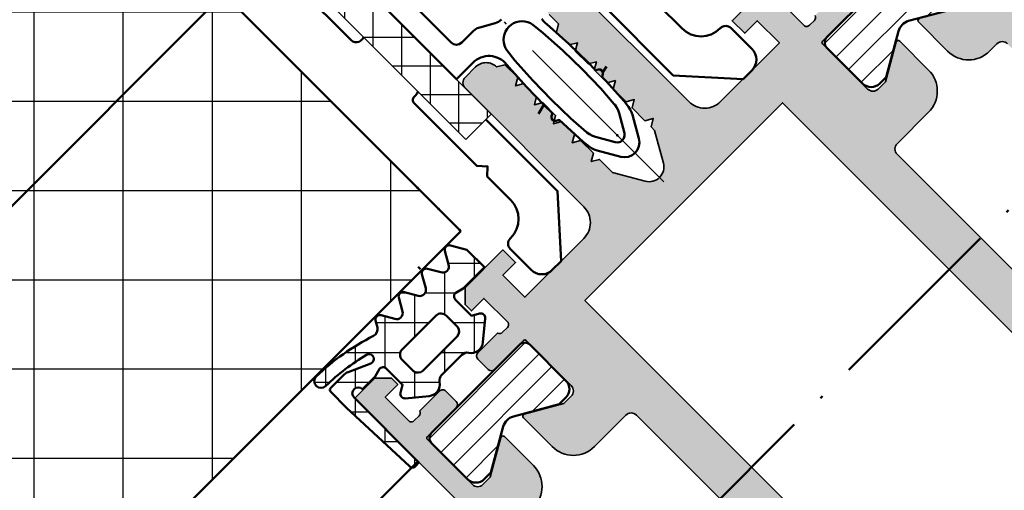
# Model space of a CAD drawing. Units: millimetres. Extents: x 2450 to 23610, y -3352 to 2500.
# Drawn here: x 7459 to 7492, y -2957 to -2941 of the extents above; entities that cross this region are included whole.
import ezdxf

# ---------------------------------------------------------------- set-up
doc = ezdxf.new("R2010")
doc.units = ezdxf.units.MM
for name, pattern in [('ACAD_ISO10W100', [18, 12, -3, 0, -3]), ('BROKEN_2', [17.700000002980232, 12.5, -2.5, 0.2000000029802322, -2.5]), ('BROKEN_5', [8.847327680885343, 6.248112767934799, -1.24962255358696, 0.099969805776623, -1.24962255358696])]:
    doc.linetypes.add(name, pattern=pattern)
for name, color, linetype, lineweight in [('S02_Beschriftung', 1, 'Continuous', 25), ('S03_AL_Kontur', 253, 'Continuous', 35), ('S04_AL_Schraffur', 253, 'Continuous', 25), ('S05_EPDM_Kontur', 43, 'Continuous', 50), ('S06_EPDM_Schraffur', 43, 'Continuous', 25), ('S07_Isolation_Kontur', 91, 'Continuous', 50), ('S08_Isolation_Schraffur', 91, 'Continuous', 25), ('S09_KS_Kontur', 254, 'Continuous', 50), ('S13_Zubehör_Kontur', 32, 'Continuous', 50), ('S18_Mittellinie', 10, 'ACAD_ISO10W100', 25)]:
    doc.layers.add(name, color=color, linetype=linetype, lineweight=lineweight)
doc.layers.add('S22_Einfügepunkte', color=103, linetype='Continuous', lineweight=50, plot=False)

# ---------------------------------------------------------------- blocks, each defined once
blk = doc.blocks.new('*X16448')
at = {"layer": 'S06_EPDM_Schraffur'}
for points in [[(296.9586486816406, 769.75048828125), (296.9586486816406, 766.3563842773436)], [(295.0386352539062, 768.6834106445312), (295.0386657714844, 768.2763671875)], [(295.2381591796875, 768.8829345703125), (297.8262329101562, 768.8828735351561)], [(298.8786315917969, 767.8304443359375), (298.878662109375, 764.4364013671875)], [(296.3521423339844, 766.962890625), (299.7462463378906, 766.962890625)], [(300.7986450195312, 765.9104614257811), (300.7986755371094, 762.516357421875)], [(298.2721557617188, 765.0429077148436), (301.6662292480469, 765.0428466796875)], [(302.7186279296875, 763.990478515625), (302.7186584472656, 760.5963745117188)], [(300.192138671875, 763.1229248046875), (303.5862426757812, 763.1228637695312)], [(304.6386413574219, 762.0704956054686), (304.638671875, 758.6763916015625)], [(302.1121520996094, 761.202880859375), (305.5062255859375, 761.202880859375)], [(306.5586242675781, 760.1504516601561), (306.5586547851562, 756.7564086914062)], [(304.0321350097656, 759.2828979492188), (307.4262390136719, 759.2828979492188)], [(308.4786376953125, 758.23046875), (308.4786682128906, 754.8363647460938)], [(305.9521484375, 757.3629150390625), (309.3462219238281, 757.3628540039062)], [(310.3986511230469, 756.3104858398436), (310.3986511230469, 752.9163818359375)], [(307.8721618652344, 755.44287109375), (311.2662353515625, 755.44287109375)], [(312.3186340332031, 754.3904418945312), (312.3186645507812, 750.9963989257811)], [(309.7921447753906, 753.5228881835938), (313.1862487792969, 753.5228881835938)], [(314.2386474609375, 752.470458984375), (314.2386779785156, 749.0763549804686)], [(311.712158203125, 751.6029052734375), (315.1062316894531, 751.6028442382812)], [(316.1586303710938, 750.5504760742188), (316.1586608886719, 747.1563720703125)], [(313.6321411132812, 749.6829223632812), (317.0262451171875, 749.682861328125)], [(318.0786437988281, 748.6304931640625), (318.0786743164062, 745.2363891601561)], [(315.5521545410156, 747.7628784179686), (318.9462280273438, 747.7628784179686)], [(319.9986267089844, 746.71044921875), (319.9986572265625, 743.31640625)], [(317.4721374511719, 745.8428955078125), (320.8662414550781, 745.8428955078125)], [(321.9186401367188, 744.7904663085938), (321.9186706542969, 741.3963623046875)], [(319.3921508789062, 743.9229125976561), (322.7862243652344, 743.9228515625)], [(323.838623046875, 742.8704833984375), (323.838623046875, 742.3290405273436)], [(321.3121337890625, 742.0028686523436), (323.5124816894531, 742.0028686523436)]]:
    blk.add_lwpolyline(points, dxfattribs=at)
blk = doc.blocks.new('326560_s')
at = {"layer": 'S04_AL_Schraffur'}
h = blk.add_hatch(color=256, dxfattribs=at)
edge = h.paths.add_edge_path()
edge.add_arc((13.10000000001974, -103.9), 0.2000000000197854, 30.66970412650373, 180.0000000000041)
edge.add_line((12.89999999999995, -103.9), (12.89999999999995, -105.7))
edge.add_line((12.89999999999995, -105.7), (-12.9, -105.7))
edge.add_line((-12.9, -105.7), (-12.9, -103.9))
edge.add_arc((-13.10000000001978, -103.9), 0.2000000000197808, 359.999999999996, 509.3302958735036)
edge.add_line((-13.27202442152771, -103.7979823622467), (-14.4, -105.7))
edge.add_line((-14.4, -105.7), (-22.9, -105.7))
edge.add_line((-22.9, -105.7), (-22.89999999999998, -14.19999885559085))
edge.add_arc((-22.39999999999996, -14.19999885559084), 0.5000000000000213, 90.0000000000004, 180, ccw=False)
edge.add_line((-22.39999999999996, -13.69999885559082), (-21.70066451230004, -13.69999885559084))
edge.add_arc((-21.70066451230004, -11.69999885559082), 2.000000000000016, 270.0000000000001, 360.0000000000008)
edge.add_line((-19.70066451230002, -11.69999885559079), (-19.70066451230002, -8.951650934975172))
edge.add_arc((-19.83811978472192, -8.938118640216196), 0.138119784672658, 354.3774224491978, 479.9999999999948)
edge.add_line((-19.90717967705823, -8.818503397924434), (-22.3, -10.19999885559082))
edge.add_line((-22.3, -10.19999885559082), (-23, -10.19999885559082))
edge.add_arc((-23, -9.699998855590827), 0.4999999999999964, 180.0000000000002, 270, ccw=False)
edge.add_line((-23.5, -9.69999885559083), (-23.5, -5.399973174633588))
edge.add_arc((-23.38, -5.399973174633587), 0.1200000000000045, 90.0000000000017, 180.0000000000004, ccw=False)
edge.add_line((-23.38, -5.279973174633585), (-20.620002, -5.279973174633587))
edge.add_arc((-20.620002, -4.979973174633582), 0.3000000000000043, 270, 360)
edge.add_line((-20.320002, -4.979973174633582), (-20.320002, -3.999998855590805))
edge.add_arc((-20.620002, -3.999998855590804), 0.3000000000000043, 359.9999999999999, 450.0000000000001)
edge.add_line((-20.620002, -3.699998855590799), (-22.50001300000851, -3.699998855590798))
edge.add_arc((-22.76755634053145, -3.621131759947628), 0.2789255417371549, 268.83712992711355, 343.57540544464507, ccw=False)
edge.add_line((-22.77321700000851, -3.899999855590798), (-23.22681100000852, -3.899999855590798))
edge.add_arc((-23.23247940800689, -3.62116240904776), 0.2788950563274258, 196.4198764194915, 271.164589374097, ccw=False)
edge.add_line((-23.5, -3.699998855590798), (-23.5, -1.400000000000006))
edge.add_line((-23.5, -1.400000000000005), (-22.30000000000001, -1.399999999999991))
edge.add_line((-22.30000000000001, -1.399999999999991), (-22.30000000000001, -0.8000000000000126))
edge.add_line((-22.30000000000001, -0.8000000000000126), (-23.10000000000001, -1.4210854715202e-14))
edge.add_line((-23.10000000000001, -1.421085471520201e-14), (-25, -2.842170943040404e-14))
edge.add_line((-25, -2.842170943040404e-14), (-25.00000000000003, -108.5))
edge.add_arc((-23.50000000000002, -108.5), 1.500000000000007, 180.0000000000016, 270.0000000000012)
edge.add_line((-23.49999999999999, -110), (23.49999999999996, -110))
edge.add_arc((23.49999999999997, -108.5), 1.500000000000014, 269.9999999999998, 360.0000000000006)
edge.add_line((24.99999999999998, -108.5), (25.00000000000001, -1.4210854715202e-14))
edge.add_line((25.00000000000001, -1.421085471520204e-14), (23.10000000000002, 3.470987982972452e-29))
edge.add_line((23.10000000000002, 3.321519600930574e-29), (22.30000000000001, -0.8000000000000028))
edge.add_line((22.30000000000001, -0.8000000000000028), (22.30000000000001, -1.399999999999992))
edge.add_line((22.30000000000001, -1.399999999999992), (23.5, -1.400000000000005))
edge.add_line((23.5, -1.400000000000005), (23.5, -3.699998855590802))
edge.add_arc((23.23247940800689, -3.621162409047756), 0.2788950563274283, 268.83541062590086, 343.5801235805069, ccw=False)
edge.add_line((23.22681100000851, -3.899999855590799), (22.77321700000851, -3.899999855590799))
edge.add_arc((22.76755634053145, -3.621131759947631), 0.2789255417371496, 196.4245945553547, 271.16287007288645, ccw=False)
edge.add_line((22.50001300000851, -3.699998855590799), (20.620002, -3.699998855590799))
edge.add_arc((20.620002, -3.999998855590802), 0.3000000000000029, 90, 179.9999999999997)
edge.add_line((20.320002, -3.999998855590801), (20.320002, -4.979973174633582))
edge.add_arc((20.620002, -4.979973174633582), 0.3000000000000043, 180, 270)
edge.add_line((20.620002, -5.279973174633587), (23.37999999999999, -5.279973174633587))
edge.add_arc((23.38, -5.399973174633594), 0.1200000000000072, 0, 90.0000000000017, ccw=False)
edge.add_line((23.5, -5.399973174633594), (23.5, -9.699998855590827))
edge.add_arc((23.00000000000001, -9.699998855590831), 0.4999999999999893, -90.00000000000051, 3.979039320256561e-13, ccw=False)
edge.add_line((23.00000000000001, -10.19999885559082), (22.3, -10.19999885559082))
edge.add_line((22.3, -10.19999885559082), (19.90717967700549, -8.818503397893998))
edge.add_arc((19.83811978465334, -8.938118640213133), 0.1381197847042777, 59.99999999999437, 185.6225775507957)
edge.add_line((19.70066451219998, -8.951650934975191), (19.70066451219998, -11.69999885559082))
edge.add_arc((21.70066451219999, -11.69999885559081), 2.000000000000007, 180.0000000000001, 270)
edge.add_line((21.70066451219999, -13.69999885559082), (22.39999999999996, -13.69999885559082))
edge.add_arc((22.39999999999996, -14.19999885559084), 0.5000000000000178, -6.252776074688882e-13, 89.9999999999996, ccw=False)
edge.add_line((22.89999999999997, -14.19999885559085), (22.89999999999995, -105.7))
edge.add_line((22.89999999999995, -105.7), (14.39999999999995, -105.7))
edge.add_line((14.39999999999995, -105.7), (13.27202442152767, -103.7979823622467))
at = {"layer": 'S03_AL_Kontur'}
for points in [[(-21.70066451230004, -13.69999885559084, 0.4142135623730989), (-19.70066451230002, -11.69999885559079), (-19.70066451230002, -8.951650934975172, 0.6105378334010723), (-19.90717967705823, -8.818503397924434), (-22.3, -10.19999885559082), (-23, -10.19999885559082, -0.414213562373094), (-23.5, -9.69999885559083), (-23.5, -5.399973174633588, -0.414213562373095), (-23.38, -5.279973174633585), (-20.620002, -5.279973174633587, 0.414213562373095), (-20.320002, -4.979973174633582), (-20.320002, -3.999998855590805, 0.414213562373095), (-20.620002, -3.699998855590799), (-22.50001300000851, -3.699998855590798, -0.3381811729244386), (-22.77321700000851, -3.899999855590798), (-23.22681100000852, -3.899999855590798, -0.33821247423696), (-23.5, -3.699998855590798), (-23.5, -1.400000000000005), (-22.30000000000001, -1.399999999999991), (-22.30000000000001, -0.8000000000000126), (-23.10000000000001, -1.421085471520201e-14), (-25, -2.842170943040404e-14), (-25.00000000000003, -108.5, 0.4142135623730938)], [(19.90717967700549, -8.818503397893998, 0.6105378334010841), (19.70066451219998, -8.951650934975191), (19.70066451219998, -11.69999885559082, 0.4142135623730945), (21.70066451219999, -13.69999885559082), (22.39999999999996, -13.69999885559082, -0.414213562373095), (22.89999999999997, -14.19999885559085)]]:
    blk.add_lwpolyline(points, format="xyb", dxfattribs=at)
blk = doc.blocks.new('326550_s')
at = {"layer": 'S04_AL_Schraffur'}
h = blk.add_hatch(color=256, dxfattribs=at)
edge = h.paths.add_edge_path()
edge.add_arc((-14.36752059199313, -3.621163553456977), 0.2788950563274308, 268.83541062590234, 343.5801235805078, ccw=False)
edge.add_line((-14.37318899999151, -3.900001000000021), (-14.8267829999915, -3.900001000000021))
edge.add_arc((-14.83244365946856, -3.621132904356848), 0.2789255417371542, 196.4245945553554, 271.1628700728875, ccw=False)
edge.add_line((-15.09998699999151, -3.700000000000021), (-16.97999800000002, -3.700000000000021))
edge.add_arc((-16.97999800000002, -4.000000000000025), 0.3000000000000043, 90, 179.9999999999999)
edge.add_line((-17.27999800000002, -4.000000000000024), (-17.27999800000002, -4.979974319042802))
edge.add_arc((-16.97999800000002, -4.979974319042803), 0.3000000000000043, 179.9999999999999, 270)
edge.add_line((-16.97999800000002, -5.279974319042807), (-14.22000000000002, -5.279974319042807))
edge.add_arc((-14.22000000000002, -5.399975844921731), 0.1200015258789247, 9.094947017729282e-13, 90.00000000000091, ccw=False)
edge.add_line((-14.09999847412109, -5.399975844921729), (-14.09999847412109, -9.699998855590817))
edge.add_arc((-14.59999092162503, -9.700006408086884), 0.4999924475609743, -90.00086546537159, 0.0008654653715893801, ccw=False)
edge.add_line((-14.59999847412109, -10.19999885559082), (-15.30000305175781, -10.19999885559082))
edge.add_line((-15.30000305175781, -10.19999885559082), (-17.69281768798828, -8.818506240844725))
edge.add_arc((-17.76187700201264, -8.938127521749754), 0.1381247251540245, 60.00146019574768, 185.6201323605796)
edge.add_line((-17.89933776855469, -8.9516544342041), (-17.89933776855469, -11.69999885559082))
edge.add_arc((-15.89934079529701, -11.70000188233314), 1.999996973259969, 179.9999132900884, 270.0000867099115)
edge.add_line((-15.89933776855469, -13.69999885559082), (-12.90000152587891, -13.69999885559082))
edge.add_arc((-12.89999859377876, -14.19999592348312), 0.4999970679008993, -0.0001174294279167043, 90.00033599589801, ccw=False)
edge.add_line((-12.40000152587891, -14.19999694824219), (-12.40000152587892, -104.1999969482422))
edge.add_arc((-11.40000152587892, -104.1999969482422), 1, 180, 360)
edge.add_line((-10.40000152587892, -104.1999969482422), (-10.40000152587892, -94.89999389648436))
edge.add_line((-10.40000152587892, -94.89999389648436), (10.40000152587889, -94.89999389648436))
edge.add_line((10.40000152587889, -94.89999389648436), (10.40000152587889, -104.1999969482422))
edge.add_arc((11.40000152587889, -104.1999969482422), 1, 180, 360)
edge.add_line((12.40000152587889, -104.1999969482422), (12.4000015258789, -14.19999885559082))
edge.add_arc((12.89999859397538, -14.1999959236873), 0.4999970681050708, 89.99966402663398, 180.0003359733659, ccw=False)
edge.add_line((12.9000015258789, -13.69999885559082), (15.89933776855469, -13.69999885559082))
edge.add_arc((15.89934079529701, -11.70000188233314), 1.99999697325997, 269.9999132900884, 360.0000867099147)
edge.add_line((17.89933776855469, -11.69999885559071), (17.89933776855469, -8.951654434204103))
edge.add_arc((17.76187700201264, -8.938127521749761), 0.1381247251540251, 354.3798676394218, 479.998539804256)
edge.add_line((17.69281768798827, -8.818506240844737), (15.30000305175781, -10.19999885559082))
edge.add_line((15.30000305175781, -10.19999885559082), (14.59999847412109, -10.19999885559082))
edge.add_arc((14.59999092162504, -9.700006408086873), 0.4999924475609885, 179.99913453463, 270.00086546537, ccw=False)
edge.add_line((14.09999847412109, -9.69999885559082), (14.10000000000002, -5.399974319042806))
edge.add_arc((14.22000000000002, -5.399974319042808), 0.1199999999999992, 89.9999999999983, 179.9999999999992, ccw=False)
edge.add_line((14.22000000000003, -5.279974319042807), (16.97999800000002, -5.279974319042809))
edge.add_arc((16.97999800000002, -4.979974319042805), 0.3000000000000043, 270, 360.0000000000001)
edge.add_line((17.27999800000003, -4.979974319042804), (17.27999800000003, -4.000000000000026))
edge.add_arc((16.97999800000002, -4.000000000000026), 0.3000000000000043, 0, 90)
edge.add_line((16.97999800000002, -3.700000000000022), (15.09998699999151, -3.700000000000021))
edge.add_arc((14.83244365946857, -3.621132904356848), 0.2789255417371539, 268.83712992711247, 343.57540544464445, ccw=False)
edge.add_line((14.82678299999151, -3.900001000000021), (14.37318899999151, -3.900001000000021))
edge.add_arc((14.36752056033262, -3.621161996029025), 0.2788966140771583, 196.4198764194921, 271.16458937409755, ccw=False)
edge.add_line((14.09999847412109, -3.699998882907779), (14.09999847412109, -1.399993896484377))
edge.add_line((14.09999847412109, -1.399993896484377), (15.30000305175781, -1.399993896484377))
edge.add_line((15.30000305175781, -1.399993896484377), (15.30000305175781, -0.7999877929687519))
edge.add_line((15.30000305175781, -0.7999877929687519), (14.5, 1.77635683940025e-15))
edge.add_line((14.5, 1.824262141236338e-15), (10.90000152587891, 1.365134802063113e-15))
edge.add_line((10.90000152587891, 1.365134802063113e-15), (10.90000152587891, -1.199996948242189))
edge.add_line((10.90000152587891, -1.199996948242189), (12.09999847412109, -1.199996948242189))
edge.add_line((12.09999847412109, -1.199996948242189), (12.09999847412109, -3.299987792968752))
edge.add_line((12.09999847412109, -3.299987792968751), (6.5, -3.299987792968751))
edge.add_arc((6.499971232450537, -1.800016560518214), 1.499971232726399, 179.9989011394783, 270.00109886052167, ccw=False)
edge.add_line((5, -1.79998779296875), (5.000000000000001, 9.500007629394531))
edge.add_arc((4.499998572605709, 9.50000620200024), 0.5000014273963291, 0.0001635668702763068, 89.99983643312973)
edge.add_line((4.500000000000001, 10.00000762939453), (3.500000000000001, 10.00000762939453))
edge.add_arc((3.500014644034462, 8.99999298536007), 1.000014644141684, 90.00083902908283, 179.9991609709172)
edge.add_line((2.5, 9.000007629394531), (2.500000000000001, 8.100006103515625))
edge.add_line((2.500000000000001, 8.100006103515625), (2.000000000000001, 7.81133270263672))
edge.add_line((2.000000000000001, 7.81133270263672), (2.000000000000001, 6.58867645263672))
edge.add_line((2.000000000000001, 6.58867645263672), (2.500000000000001, 6.300003051757812))
edge.add_line((2.500000000000001, 6.300003051757812), (2.000000000000001, 6.011337280273438))
edge.add_line((2.000000000000001, 6.011337280273438), (2, 4.788681030273438))
edge.add_line((2, 4.788681030273438), (2.5, 4.5))
edge.add_line((2.5, 4.5), (2, 4.211334228515625))
edge.add_line((2, 4.211334228515625), (2, 2.988677978515625))
edge.add_line((2, 2.988677978515625), (2.5, 2.70001220703125))
edge.add_line((2.5, 2.70001220703125), (2, 2.411331176757812))
edge.add_line((2, 2.411331176757812), (2, 1.188674926757812))
edge.add_line((2, 1.188674926757812), (2.5, 0.9000091552734372))
edge.add_line((2.5, 0.9000091552734372), (2, 0.6113281249999998))
edge.add_line((2, 0.6113281249999998), (2, -0.6113128662109377))
edge.add_line((2, -0.6113128662109377), (2.5, -0.8999938964843753))
edge.add_line((2.5, -0.8999938964843753), (2, -1.188674926757813))
edge.add_line((2, -1.188674926757813), (2, -1.535888671875))
edge.add_line((2, -1.535888671875), (0.8660278320312496, -3.5))
edge.add_arc((3.814697265180911e-06, -3.000008017705989), 0.9999947904652243, 209.9996418816453, 330.00035811835465, ccw=False)
edge.add_line((-0.8660202026367192, -3.5), (-2, -1.535888671875))
edge.add_line((-2, -1.535888671875), (-2, -0.2886657714843748))
edge.add_line((-2, -0.2886657714843748), (-2.5, -2.775557561562891e-16))
edge.add_line((-2.5, -2.938383002131617e-16), (-2, 0.2886810302734377))
edge.add_line((-2, 0.2886810302734377), (-2, 1.511337280273438))
edge.add_line((-2, 1.511337280273438), (-2.5, 1.800003051757813))
edge.add_line((-2.5, 1.800003051757813), (-2, 2.08868408203125))
edge.add_line((-2, 2.08868408203125), (-2, 3.311325073242188))
edge.add_line((-2, 3.311325073242188), (-2.5, 3.600006103515625))
edge.add_line((-2.5, 3.600006103515625), (-2, 3.888687133789064))
edge.add_line((-2, 3.888687133789064), (-1.999999999999999, 5.111328125))
edge.add_line((-1.999999999999999, 5.111328125), (-2.5, 5.400009155273438))
edge.add_line((-2.5, 5.400009155273438), (-1.999999999999999, 5.688674926757812))
edge.add_line((-1.999999999999999, 5.688674926757812), (-1.999999999999999, 6.911331176757812))
edge.add_line((-1.999999999999999, 6.911331176757812), (-2.499999999999999, 7.20000457763672))
edge.add_line((-2.499999999999999, 7.20000457763672), (-1.999999999999999, 7.488677978515625))
edge.add_line((-1.999999999999999, 7.488677978515625), (-1.999999999999999, 8.711326599121094))
edge.add_line((-1.999999999999999, 8.711326599121094), (-2.499999999999999, 9.000007629394531))
edge.add_arc((-3.499999565068754, 9.000008064325776), 0.9999995650688498, 359.9999750802644, 450.0000249197354)
edge.add_line((-3.499999999999998, 10.00000762939453), (-4.499999999999999, 10.00000762939453))
edge.add_arc((-4.499998572605707, 9.50000620200024), 0.5000014273963291, 90.00016356687028, 179.9998364331297)
edge.add_line((-4.999999999999999, 9.500007629394531), (-5, -1.79998779296875))
edge.add_arc((-6.499968562635799, -1.800019230332949), 1.499968562965242, -90.00120084402602, 0.0012008440257886832, ccw=False)
edge.add_line((-6.5, -3.299987792968748), (-12.09999847412109, -3.299987792968749))
edge.add_line((-12.09999847412109, -3.299987792968749), (-12.09999847412109, -1.199996948242186))
edge.add_line((-12.09999847412109, -1.199996948242186), (-10.90000152587891, -1.199996948242186))
edge.add_line((-10.90000152587891, -1.199996948242186), (-10.90000152587891, -1.332267629550188e-15))
edge.add_line((-10.90000152587891, -1.365134802063113e-15), (-14.5, -1.824262141236338e-15))
edge.add_line((-14.5, -1.824262141236338e-15), (-15.29999542236328, -0.7999877929687481))
edge.add_line((-15.29999542236328, -0.7999877929687481), (-15.29999542236328, -1.399993896484373))
edge.add_line((-15.29999542236328, -1.399993896484373), (-14.09999847412109, -1.399993896484373))
edge.add_line((-14.09999847412109, -1.399993896484373), (-14.10000000000002, -3.70000000000002))
h.paths.add_polyline_path([(9.400001525878896, -90.29998779296876), (9.400001525878906, -6.299987792968751), (-9.400001525878906, -6.299987792968749), (-9.400001525878917, -90.29998779296876)], flags=16)
at = {"layer": 'S03_AL_Kontur'}
for points in [[(12.40000152587889, -104.1999969482422), (12.4000015258789, -14.19999885559082, -0.4142169973360517), (12.9000015258789, -13.69999885559082), (15.89933776855469, -13.69999885559082, 0.4142144488870317), (17.89933776855469, -11.69999885559071), (17.89933776855469, -8.951654434204103, 0.61051444124188), (17.69281768798827, -8.818506240844737), (15.30000305175781, -10.19999885559082), (14.59999847412109, -10.19999885559082, -0.414222410833947), (14.09999847412109, -9.69999885559082), (14.10000000000002, -5.399974319042806, -0.414213562373095), (14.22000000000003, -5.279974319042807), (16.97999800000002, -5.279974319042809, 0.414213562373095)], [(15.09998699999151, -3.700000000000021, -0.3381811729244391), (14.82678299999151, -3.900001000000021), (14.37318899999151, -3.900001000000021, -0.3382124742369605), (14.09999847412109, -3.699998882907779), (14.09999847412109, -1.399993896484377)], [(14.5, 1.824262141236338e-15), (10.90000152587891, 1.365134802063113e-15), (10.90000152587891, -1.199996948242189), (12.09999847412109, -1.199996948242189), (12.09999847412109, -3.299987792968751), (6.5, -3.299987792968751, -0.4142247970600604), (5, -1.79998779296875), (5.000000000000001, 9.500007629394531, 0.4142118900824234)], [(2.5, 9.000007629394531), (2.500000000000001, 8.100006103515625), (2.000000000000001, 7.81133270263672), (2.000000000000001, 6.58867645263672), (2.500000000000001, 6.300003051757812), (2.000000000000001, 6.011337280273438), (2, 4.788681030273438), (2.5, 4.5), (2, 4.211334228515625), (2, 2.988677978515625), (2.5, 2.70001220703125), (2, 2.411331176757812), (2, 1.188674926757812), (2.5, 0.9000091552734372), (2, 0.6113281249999998), (2, -0.6113128662109377), (2.5, -0.8999938964843753), (2, -1.188674926757813), (2, -1.535888671875), (0.8660278320312496, -3.5, -0.5773544360934114), (-0.8660202026367192, -3.5), (-2, -1.535888671875), (-2, -0.2886657714843748), (-2.5, -2.938383002131617e-16), (-2, 0.2886810302734377), (-2, 1.511337280273438), (-2.5, 1.800003051757813), (-2, 2.08868408203125), (-2, 3.311325073242188), (-2.5, 3.600006103515625), (-2, 3.888687133789064), (-1.999999999999999, 5.111328125), (-2.5, 5.400009155273438), (-1.999999999999999, 5.688674926757812), (-1.999999999999999, 6.911331176757812), (-2.499999999999999, 7.20000457763672), (-1.999999999999999, 7.488677978515625), (-1.999999999999999, 8.711326599121094), (-2.499999999999999, 9.000007629394531, 0.4142138171500531), (-3.499999999999998, 10.00000762939453), (-4.499999999999999, 10.00000762939453, 0.4142118900824235), (-4.999999999999999, 9.500007629394531), (-5, -1.799987792968749, -0.4142258397380855), (-6.5, -3.299987792968748), (-12.09999847412109, -3.299987792968749), (-12.09999847412109, -1.199996948242186), (-10.90000152587891, -1.199996948242186), (-10.90000152587891, -1.365134802063113e-15), (-14.5, -1.824262141236338e-15), (-15.29999542236328, -0.7999877929687481), (-15.29999542236328, -1.399993896484373), (-14.09999847412109, -1.399993896484373), (-14.10000000000002, -3.70000000000002, -0.3382124742369605), (-14.37318899999151, -3.900001000000021), (-14.8267829999915, -3.900001000000021, -0.3381811729244391), (-15.09998699999151, -3.700000000000021), (-16.97999800000002, -3.700000000000021, 0.414213562373095), (-17.27999800000002, -4.000000000000024), (-17.27999800000002, -4.979974319042802, 0.414213562373095), (-16.97999800000002, -5.279974319042807), (-14.22000000000002, -5.279974319042807, -0.414213562373095), (-14.09999847412109, -5.399975844921729), (-14.09999847412109, -9.699998855590817, -0.4142224108339637), (-14.59999847412109, -10.19999885559082), (-15.30000305175781, -10.19999885559082), (-17.69281768798828, -8.818506240844725, 0.6105144412418642), (-17.89933776855469, -8.9516544342041), (-17.89933776855469, -11.69999885559082, 0.4142144488870158), (-15.89933776855469, -13.69999885559082), (-12.90000152587891, -13.69999885559082, -0.414215880263054), (-12.40000152587891, -14.19999694824219), (-12.40000152587892, -104.1999969482422, 1.000000000000004)]]:
    blk.add_lwpolyline(points, format="xyb", dxfattribs=at)
blk.add_lwpolyline([(9.400001525878896, -90.29998779296876), (9.400001525878906, -6.299987792968751), (-9.400001525878906, -6.299987792968749), (-9.400001525878917, -90.29998779296876)], close=True, dxfattribs=at)
blk = doc.blocks.new('244981_s')
at = {"layer": 'S08_Isolation_Schraffur'}
h = blk.add_hatch(dxfattribs=at)
h.set_pattern_fill('LINIE', color=256, scale=1.2, style=0)
h.set_pattern_definition([(0, (0, 0), (0, 1.2), [])])
edge = h.paths.add_edge_path()
edge.add_line((-4.215194702148445, 4.714880630077957), (-1.450004577636726, 6.311361953320143))
edge.add_line((-1.450004577636726, 6.311361953320143), (-0.820007629394528, 6.311361953320143))
edge.add_arc((-0.8200076293945294, 5.511361953320144), 0.7999999999999989, -2.2737367544323206e-13, 89.99999999999989, ccw=False)
edge.add_line((-0.02000762939453082, 5.511361953320142), (-0.02000762939453793, 2.099974319042805))
edge.add_arc((-0.5200076293945397, 2.099974319042803), 0.5000000000000018, -89.99999999999977, 2.2737367544323206e-13, ccw=False)
edge.add_line((-0.5200076293945379, 1.599974319042801), (-8.88000152587891, 1.599974319042802))
edge.add_arc((-8.88000152587891, 2.099974319042798), 0.499999999999996, 180.0000000000001, 270, ccw=False)
edge.add_line((-9.380001525878907, 2.099974319042798), (-9.38000152587891, 5.511361953320138))
edge.add_arc((-8.580001525878908, 5.51136195332014), 0.8000000000000025, 90.00000000000011, 180.0000000000001, ccw=False)
edge.add_line((-8.58000152587891, 6.311361953320143), (-7.950004577636722, 6.311361953320143))
edge.add_line((-7.950004577636722, 6.311361953320143), (-5.184814453125007, 4.714880630077959))
edge.add_arc((-4.700004577636724, 5.589577705075332), 1.000067791892092, 241.0021361536625, 298.9978638463373)
at = {"layer": 'S07_Isolation_Kontur'}
blk.add_lwpolyline([(-4.215194702148445, 4.714880630077957), (-1.450004577636726, 6.311361953320143), (-0.820007629394528, 6.311361953320143, -0.4142135623730953), (-0.02000762939453082, 5.511361953320142), (-0.02000762939453793, 2.099974319042805, -0.414213562373095), (-0.5200076293945379, 1.599974319042801), (-8.88000152587891, 1.599974319042802, -0.4142135623730953), (-9.380001525878907, 2.099974319042798), (-9.38000152587891, 5.511361953320138, -0.414213562373095), (-8.58000152587891, 6.311361953320143), (-7.950004577636722, 6.311361953320143), (-5.184814453125007, 4.714880630077959, 0.2585976961967814)], format="xyb", close=True, dxfattribs=at)
blk = doc.blocks.new('326430_s')
at = {"layer": 'S22_Einfügepunkte'}
for p in [(-2.175409717515026e-30, -1.77635683940025e-14), (12, -3.00000000000002), (12, -5.000000000000021), (12, -7.000000000000021)]:
    blk.add_point(p, dxfattribs=at)
at = {"rotation": 180}
for name in ['326560_s', '326550_s']:
    blk.add_blockref(name, (0, 0), dxfattribs=at)
for p in [(-14.09999847412109, 3.699998882907781), (23.5, 3.699998855590794)]:
    blk.add_blockref('244981_s', p)
blk = doc.blocks.new('224822_s')
at = {"layer": 'S06_EPDM_Schraffur'}
h = blk.add_hatch(dxfattribs=at)
h.set_pattern_fill('NETZ', color=256, scale=2, angle=45, style=0)
h.set_pattern_definition([(45.00000000000001, (0, 0), (-1.414213562373095, 1.414213562373095), []), (135, (0, 0), (-1.414213562373095, -1.414213562373095), [])])
edge = h.paths.add_edge_path()
edge.add_arc((-7.113731762942336, 0.7729485112631949), 0.3000469700868159, 128.5798056511318, 239.9914669872823, ccw=False)
edge.add_line((-7.30084228515625, 1.00750732421875), (-6.062599189146646, 2.034968124014346))
edge.add_arc((-5.551746370528406, 1.419314489484506), 0.8000000000000004, 33.46818274442819, 129.6849743868526, ccw=False)
edge.add_arc((-4.467296519832757, 2.13623046875), 0.4999999999999995, 213.4681827444282, 270)
edge.add_line((-4.467296519832757, 1.63623046875), (-2.533130718568401, 1.63623046875))
edge.add_arc((-2.533130718568373, 2.13623046875), 0.5000000000000007, 270, 326.5318200721467)
edge.add_arc((-1.448680832630259, 1.419314542794453), 0.7999999999999994, 50.31502317596028, 146.5318200721466, ccw=False)
edge.add_line((-0.9378279878239937, 2.034968155594171), (0.3004150390624776, 1.007507324218756))
edge.add_arc((0.1133045168485864, 0.7729485112631949), 0.3000469700868147, -59.99146698728231, 51.42019434886839, ccw=False)
edge.add_line((0.26336669921875, 0.51312255859375), (-0.2149962186813352, 0.2371215820312501))
edge.add_line((-0.2149962186813354, 0.23712158203125), (-0.2149657011032104, -1.3134765625))
edge.add_arc((0.08613031019348227, -1.312303658295662), 0.3010982957823989, 180.2231916672492, 277.9973379333264)
edge.add_line((0.128021240234375, -1.6104736328125), (0.6849975585937504, -1.4654541015625))
edge.add_line((0.68499755859375, -1.4654541015625), (1.9002685546875, -1.4654541015625))
edge.add_arc((2.300262451171875, -1.4654541015625), 0.399993896484375, 180, 360)
edge.add_line((2.70025634765625, -1.4654541015625), (2.70025634765625, 4.695861816406249))
edge.add_line((2.70025634765625, 4.69586181640625), (3.009308384173651, 4.7229556218141))
edge.add_arc((3.035508133119436, 4.424101856311339), 0.3000000000000002, 2.0747404526001105, 95.01016600659563, ccw=False)
edge.add_line((3.335311468567113, 4.434962798004122), (3.544189453125026, -1.345031738281236))
edge.add_line((3.544189453125, -1.345031738281236), (3.544189453125, -2.841442871093754))
edge.add_arc((3.344189453125011, -2.841442871093747), 0.1999999999999988, 269.9999999999998, 359.9999999999998, ccw=False)
edge.add_line((3.344189453125011, -3.04144287109375), (2.167085700585412, -3.041442871093751))
edge.add_arc((2.167085700585403, -2.041442871093764), 0.9999999999999907, 245.9997285135509, 269.9999999999999, ccw=False)
edge.add_line((1.760344728832138, -2.954986401472681), (0.2798983337452661, -2.295840793910323))
edge.add_arc((0.1477811623803973, -2.592577035238648), 0.3248189401606815, 65.99972851355106, 256.2410892594214)
edge.add_arc((3.894255545302997, 12.70769309705415), 16.07709929644644, 256.2410892594214, 268.5585780913457)
edge.add_arc((3.489837646484375, -3.81488037109375), 0.4505615234375004, -89.99999999999989, 90, ccw=False)
edge.add_arc((3.798530824812872, 11.49161733281829), 15.76008270830289, 251.6605399816471, 268.87767420166665, ccw=False)
edge.add_arc((-1.317643348481568, -3.942599573437946), 0.500000000000004, 71.6605399816484, 149.9296446085555)
edge.add_line((-1.75034874069155, -3.692068051364572), (-1.98330676555633, -4.09442138671875))
edge.add_arc((-2.243301331996918, -3.943811627371204), 0.3004670933552496, 210.0828724210323, 329.9171275789677, ccw=False)
edge.add_line((-2.5032958984375, -4.09442138671875), (-2.985321044921875, -3.2584228515625))
edge.add_arc((-3.341076853979416, -3.444712801168208), 0.4015795575004818, 27.6386030459675, 152.2040045777374)
edge.add_line((-3.696319580078125, -3.2574462890625), (-4.184295654296875, -4.09442138671875))
edge.add_arc((-4.443046101916082, -3.94435498077776), 0.2991182380517404, 204.9295895341936, 329.88773386631544, ccw=False)
edge.add_line((-4.71429443359375, -4.0704345703125), (-5.186309814453125, -3.26043701171875))
edge.add_arc((-5.551315307617188, -3.455982113600641), 0.4140856154347031, 28.17937617120059, 151.8206238287994)
edge.add_line((-5.91632080078125, -3.26043701171875), (-6.39532470703125, -4.09442138671875))
edge.add_arc((-6.65582275390625, -3.943277203447295), 0.3011707100009637, 210.1228363302446, 329.8771636697555, ccw=False)
edge.add_line((-6.91632080078125, -4.09442138671875), (-7.388336181640625, -3.284423828125))
edge.add_arc((-7.753326416015625, -3.479973449529652), 0.4140742996379012, 28.18092447797904, 151.819075522021)
edge.add_line((-8.118316650390625, -3.284423828125), (-8.597320556640627, -4.118408203124999))
edge.add_arc((-8.857818603515625, -3.967335693504197), 0.3011347465650832, 210.1110409205501, 329.88895907945005, ccw=False)
edge.add_line((-9.118316650390625, -4.118408203125), (-9.700225830078127, -3.119873046875003))
edge.add_line((-9.700225830078125, -3.119873046875), (-9.700225830078125, -1.465454101562498))
edge.add_line((-9.700225830078125, -1.4654541015625), (-7.685424804687503, -1.4654541015625))
edge.add_line((-7.6854248046875, -1.4654541015625), (-7.128448486328124, -1.6104736328125))
edge.add_arc((-7.086557517944811, -1.312303581720897), 0.3010983769469067, 262.0026568687427, 359.7767938214525)
edge.add_line((-6.78546142578125, -1.3134765625), (-6.785430908203125, 0.2371215820312504))
edge.add_line((-6.785430908203125, 0.23712158203125), (-7.2637939453125, 0.5131225585937502))
edge = h.paths.add_edge_path(flags=16)
edge.add_line((-5.1124267578125, -1.46185302734375), (-1.885467410087585, -1.46087646484375))
edge.add_arc((-1.884658600707724, -0.9616844722952891), 0.4991926477795093, 269.9071673343401, 359.8615614092512)
edge.add_line((-1.385467410087585, -0.962890625), (-1.385406374931335, 0.12109375))
edge.add_arc((-1.876951647672854, 0.03949180468225677), 0.4982726488923173, 9.425769330087086, 87.06168470604595)
edge.add_line((-1.851409792900085, 0.537109375), (-5.119415283203127, 0.537109375))
edge.add_arc((-5.092256471480312, 0.03806577459121741), 0.4997820686690899, 93.11506204993921, 170.6641998745239)
edge.add_line((-5.585418701171875, 0.119140625), (-5.585418701171875, -0.9628906250000009))
edge.add_arc((-5.083377063595094, -0.960647527961541), 0.5020466485747052, 180.2559929865094, 266.6828679145352)
at = {"layer": 'S05_EPDM_Kontur'}
for points in [[(3.335311468567113, 4.434962798004122), (3.544189453125, -1.345031738281236), (3.544189453125, -2.841442871093747, -0.4142135623730326), (3.344189453125011, -3.04144287109375), (2.167085700585403, -3.04144287109375, -0.1051054329349007), (1.760344728832138, -2.954986401472681), (0.2798983337452228, -2.295840793910315, 1.093618527259181), (0.07052721495978176, -2.908075326034393, 0.05379699224185277), (3.489837646484375, -3.36431884765625, -0.9999999999999999), (3.489837646484375, -4.26544189453125, -0.07526556293575545), (-1.160320219655091, -3.467995071630114, 0.3554405567043047), (-1.75034874069155, -3.692068051364572), (-1.983306765556335, -4.09442138671875, -0.5763864070672832), (-2.5032958984375, -4.09442138671875), (-2.985321044921875, -3.2584228515625, 0.604223320384393), (-3.696319580078125, -3.2574462890625), (-4.184295654296875, -4.09442138671875, -0.6065650454621343), (-4.71429443359375, -4.0704345703125), (-5.186309814453125, -3.26043701171875, 0.5987321222439416), (-5.91632080078125, -3.26043701171875), (-6.39532470703125, -4.09442138671875, -0.5759218870516112), (-6.91632080078125, -4.09442138671875), (-7.388336181640625, -3.284423828125, 0.5987137672531088), (-8.118316650390625, -3.284423828125), (-8.597320556640625, -4.118408203125, -0.5760589714374638), (-9.118316650390625, -4.118408203125), (-9.700225830078125, -3.119873046875), (-9.700225830078125, -1.4654541015625), (-7.6854248046875, -1.4654541015625), (-7.128448486328125, -1.6104736328125, 0.4545365982310042), (-6.78546142578125, -1.3134765625), (-6.785430908203125, 0.23712158203125), (-7.2637939453125, 0.51312255859375, -0.5284210404736351), (-7.30084228515625, 1.00750732421875), (-6.062599189146624, 2.034968124014341, -0.4463626059488791), (-4.884392616254161, 1.860493553647885, 0.2517941766640828), (-4.467296519832757, 1.63623046875), (-2.533130718568373, 1.63623046875, 0.2517941897328797), (-2.116034608592201, 1.860493574151704, -0.4463626334400794), (-0.9378279878239937, 2.034968155594171), (0.3004150390625, 1.00750732421875, -0.5284210404736351), (0.26336669921875, 0.51312255859375), (-0.2149962186813354, 0.23712158203125), (-0.2149657011032104, -1.3134765625, 0.4545366472640887), (0.128021240234375, -1.6104736328125), (0.68499755859375, -1.4654541015625), (1.9002685546875, -1.4654541015625, 0.9999999999999999), (2.70025634765625, -1.4654541015625), (2.70025634765625, 4.69586181640625), (3.009308384173664, 4.722955621814094, -0.4293001785832841)], [(-1.385467410087585, -0.962890625), (-1.385406374931335, 0.12109375, 0.3523317446160281), (-1.851409792900085, 0.537109375), (-5.119415283203125, 0.537109375, 0.3519061595780125), (-5.585418701171875, 0.119140625), (-5.585418701171875, -0.962890625, 0.3960636612767111), (-5.1124267578125, -1.46185302734375), (-1.885467410087585, -1.46087646484375, 0.4139804463292909)]]:
    blk.add_lwpolyline(points, format="xyb", close=True, dxfattribs=at)

msp = doc.modelspace()

# ---------------------------------------------------------------- hatches: boundary and pattern name
at = {"layer": 'S06_EPDM_Schraffur'}
h = msp.add_hatch(dxfattribs=at)
h.set_pattern_fill('NETZ', color=256, scale=3, style=0)
h.set_pattern_definition([(0, (6532.070741924375, -1572.852076345186), (0, 3), []), (90, (6532.070741924375, -1572.852076345186), (-3, 1.836909530733566e-16), [])])
h.paths.add_polyline_path([(7473.427028418706, -2948.213932993825), (7465.454845191167, -2940.241734507497), (7416.674304724858, -2989.022313120777), (7365.554565192388, -3040.142033579763), (7365.554565085868, -3040.849163017227), (7375.717551947759, -3045.923436167652)])
h.paths.add_polyline_path([(7465.454837561772, -2940.241742136894), (7465.454845191167, -2940.241734507495), (7458.189814607189, -2932.976690018228), (7355.391612769292, -3035.774907114919), (7365.554565085868, -3040.849163017228), (7365.554565192388, -3040.142033579763)])

# ---------------------------------------------------------------- linework, layer by layer
at = {"layer": 'S02_Beschriftung'}
msp.add_lwpolyline([(7460.657726050542, -2930.495366099292), (7459.809200049565, -2931.34387684148), (7473.597789527104, -2945.132481577808), (7474.446300269292, -2944.28397083562)], close=True, dxfattribs=at)
at = {"layer": 'S05_EPDM_Kontur'}
for points in [[(7464.037196875737, -2933.873936655933), (7473.277431250737, -2943.114201548511), (7473.843639136479, -2942.54797840398), (7473.901958228276, -2942.495488169605), (7473.965495825933, -2942.449315073902), (7474.033458472417, -2942.410069468433), (7474.1051900398, -2942.378148081714), (7474.179851294683, -2942.353886607105), (7474.256618262456, -2942.337590220386), (7474.334712744878, -2942.32938099187), (7474.413234473393, -2942.329350474292), (7474.491283179448, -2942.337559702808), (7474.568050147222, -2942.353917124683), (7474.642711402104, -2942.378178599292), (7474.714442969487, -2942.410099986011), (7474.782420874761, -2942.44934559148), (7474.845927954839, -2942.495488169605), (7474.904231787847, -2942.548008921558), (7475.049434424565, -2942.721013071949), (7475.63334250562, -2943.369481089527), (7476.239482642339, -2943.99719715398), (7476.50704550855, -2944.255528452808), (7476.480586768315, -2944.354161265308), (7476.480602027104, -2944.418828013355), (7476.512935401128, -2944.47488880437), (7476.568996192143, -2944.507206919605), (7476.63366294019, -2944.507237437183), (7476.738567114995, -2944.479100230152), (7476.86722922437, -2944.603367808277), (7477.54415488355, -2945.215733530933), (7477.744075537847, -2945.371891978199), (7477.827037573979, -2945.428105357105), (7477.916728736089, -2945.472813609058), (7478.011562110112, -2945.505253794605), (7478.808711768315, -2945.71887684148), (7478.934810401128, -2945.735020640308), (7479.064235449956, -2945.717961314136), (7479.18477988355, -2945.668034556324), (7479.288356543706, -2945.588536265308), (7479.367824317143, -2945.485020640308), (7479.417735816167, -2945.364445689136), (7479.434795142339, -2945.235020640308), (7479.418620825933, -2945.108891489917), (7479.205058814214, -2944.311924937183), (7479.172633887456, -2944.21707630437), (7479.127910376714, -2944.127385142261), (7479.071712256597, -2944.044438364917), (7478.915462256597, -2943.844426157886), (7478.303142310308, -2943.167454722339), (7478.178889990972, -2943.038792612964), (7478.207011939214, -2942.933903696949), (7478.206981421636, -2942.869206431324), (7478.174663306401, -2942.813145640308), (7478.118602515386, -2942.780827525074), (7478.05392050855, -2942.780797007495), (7477.955302954839, -2942.80725574773), (7477.696941138433, -2942.539738657886), (7477.069270850347, -2941.933568003589), (7476.420787573979, -2941.349644663745), (7476.247752906011, -2941.204503062183), (7476.195262671636, -2941.146153452808), (7476.149104834722, -2941.08264637273)], [(7474.800075293706, -2941.102055552417), (7474.696635962651, -2941.181492808277), (7474.57621359937, -2941.231541636402), (7474.061855078862, -2941.369359019214), (7473.979884864018, -2941.39905262273), (7473.904369116948, -2941.44266224187), (7473.837657691167, -2941.498784068042), (7473.456569434331, -2941.879887583667), (7473.375468970464, -2941.934117319995), (7473.279796363042, -2941.953160288745), (7473.184108496831, -2941.934117319995), (7473.103023291753, -2941.879887583667), (7469.934337378667, -2938.71121692937)]]:
    msp.add_lwpolyline(points, dxfattribs=at)
msp.add_lwpolyline([(7476.184871436284, -2941.547307017261), (7476.856853247808, -2942.149357798511), (7477.506374121831, -2942.775578501636), (7478.132610083745, -2943.425114634449), (7478.586345435308, -2943.948765757495), (7478.601222754643, -2943.966679575855), (7478.663982154058, -2944.054387095386), (7478.713573218511, -2944.150151255542), (7478.749034644292, -2944.251988413745), (7478.928798438237, -2944.922825816089), (7478.936336280034, -2945.009343150074), (7478.913860083745, -2945.093205454761), (7478.864101172612, -2945.164280894214), (7478.792979956792, -2945.214085581714), (7478.709117652104, -2945.236577036792), (7478.62260031812, -2945.229039194995), (7477.951793433354, -2945.049290659839), (7477.849941016362, -2945.01379871648), (7477.754176856206, -2944.964207652027), (7477.666469336675, -2944.901463511402), (7477.648555518315, -2944.886570933277), (7477.124904395268, -2944.432835581714), (7476.475368262456, -2943.806584361011), (7475.849147559331, -2943.157078745777), (7475.247081519292, -2942.485081675464), (7474.976360083745, -2942.138676646167), (7474.931697608159, -2942.065770152027), (7474.894481421636, -2941.975895884449), (7474.871761084722, -2941.881291392261), (7474.864116431401, -2941.78430652898), (7474.871745825933, -2941.687321665699), (7474.894466162847, -2941.592747691089), (7474.931712866948, -2941.502842905933), (7474.982539893315, -2941.419865611011), (7475.045726538823, -2941.345891001636), (7475.119655371831, -2941.282750132495), (7475.202632666753, -2941.231938364917), (7475.292506934331, -2941.194676402027), (7475.387111426518, -2941.171971323902), (7475.4840962898, -2941.16434192937), (7475.581065894292, -2941.171971323902), (7475.675670386479, -2941.194676402027), (7475.765544654058, -2941.231907847339), (7475.838451148198, -2941.276585581714)], close=True, dxfattribs=at)
at = {"layer": 'S07_Isolation_Kontur'}
for p, q in [((7457.482661963628, -2932.269536021167), (7473.427028418706, -2948.213932993824)), ((7465.454845191167, -2940.241734507495), (7416.674304724858, -2989.022313120777)), ((7473.427028418706, -2948.213932993824), (7375.717551947759, -3045.923436167652))]:
    msp.add_line(p, q, dxfattribs=at)
at = {"layer": 'S09_KS_Kontur'}
msp.add_line((7471.978358985112, -2955.957615855152), (7468.442821265386, -2959.493168833667), dxfattribs=at)
at = {"layer": 'S13_Zubehör_Kontur', "linetype": 'BROKEN_5'}
msp.add_line((7509.660960913823, -2929.69656849187), (7474.153621436284, -2965.203953745777), dxfattribs=at)
at = {"layer": 'S13_Zubehör_Kontur'}
for p, q in [((7478.323558570073, -2942.684147837574), (7478.207011939214, -2942.87381458562)), ((7476.21960044019, -2943.976597788745), (7476.033809424565, -2944.279942515308)), ((7472.072124243901, -2949.499913218433), (7471.99435019605, -2949.42215442937))]:
    msp.add_line(p, q, dxfattribs=at)
for points in [[(7468.078105689214, -2939.612797739917), (7468.069759131597, -2939.614018443042), (7468.003413916753, -2939.645390513355), (7467.949046851323, -2939.694676402027), (7467.911327124761, -2939.75760364812), (7467.893504859136, -2939.828770640308), (7467.897105933354, -2939.902043345386), (7467.921825171636, -2939.971135142261), (7467.9655416023, -2940.030034068042), (7469.733302832768, -2941.797795298511), (7469.792217017339, -2941.841526987964), (7469.861293555425, -2941.866246226245), (7469.934566260503, -2941.869847300464), (7470.00573325269, -2941.852025034839), (7470.068660498784, -2941.814305308277), (7470.117946387456, -2941.759922984058), (7470.149318457768, -2941.693577769214), (7470.150554419683, -2941.685246470386)], [(7478.158870459722, -2940.571385386402), (7480.56969809644, -2942.98221302312), (7482.920848609136, -2943.105961802417), (7483.221355200933, -2942.80545521062), (7483.283550025151, -2942.729649546558), (7483.329738379643, -2942.643223765308), (7483.358211280034, -2942.549412730152), (7483.367793799565, -2942.451909068042), (7483.358196021245, -2942.354344370777), (7483.329738379643, -2942.26053333562), (7483.283534766362, -2942.17410755437), (7483.221355200933, -2942.098332407886), (7482.514247656987, -2941.39124012273), (7482.476375342534, -2941.36014271062), (7482.433162451909, -2941.337010386402), (7482.386241675542, -2941.322819712574), (7482.337474585698, -2941.31799793523), (7482.288692237065, -2941.322819712574), (7482.241801978276, -2941.33704090398), (7482.19860434644, -2941.360112193042), (7482.160701514409, -2941.39124012273), (7482.143016577886, -2941.408909800464), (7482.006633521245, -2941.520848277027), (7481.851039649175, -2941.604008677417), (7481.682216406987, -2941.655217173511), (7481.506618262456, -2941.672520640308), (7481.331050635503, -2941.655217173511), (7481.162212134526, -2941.603978159839), (7481.006618262456, -2941.520817759449), (7480.870235205815, -2941.408909800464), (7480.078380347417, -2940.617039683277)], [(7471.985057593511, -2943.519749644214), (7471.982707739995, -2943.531559946949), (7471.972194434331, -2943.562504771167), (7471.9577291023, -2943.591862681324), (7471.939571143315, -2943.619023325855), (7471.917995215581, -2943.643620493824), (7471.854625464604, -2943.707005503589), (7471.835963965581, -2943.729741099292), (7471.822108985112, -2943.75565052312), (7471.813564063237, -2943.78381824773), (7471.810680152104, -2943.813084605152), (7471.813564063237, -2943.842320444995), (7471.822108985112, -2943.870457652027), (7471.835963965581, -2943.896397593433), (7471.854625464604, -2943.919133189136), (7473.961910010503, -2946.026402476245), (7474.328944922612, -2946.041020396167), (7474.31547141187, -2946.379979136402), (7475.107311011479, -2947.171818736011), (7475.219234229253, -2947.308201792652), (7475.302394629643, -2947.463810923511), (7475.353633643315, -2947.632634165699), (7475.370921851323, -2947.808201792652), (7475.353618384526, -2947.983799937183), (7475.302394629643, -2948.152653696949), (7475.219234229253, -2948.30823231023), (7475.10729575269, -2948.44461536687), (7475.089626074956, -2948.462285044605), (7475.058543921636, -2948.500187876636), (7475.035426856206, -2948.543400767261), (7475.0212056648, -2948.590306284839), (7475.016399146245, -2948.639073374683), (7475.021220923589, -2948.687840464527), (7475.035442114995, -2948.734745982105), (7475.058528662847, -2948.777989390308), (7475.089626074956, -2948.815861704761), (7475.796733618901, -2949.522953989917), (7475.872508765386, -2949.585148814136), (7475.958949805425, -2949.631352427417), (7476.052745581792, -2949.65979481023), (7476.150295020268, -2949.669407847339), (7476.247813941167, -2949.65979481023), (7476.341655493901, -2949.631321909839), (7476.428081275151, -2949.585118296558), (7476.503841162847, -2949.522953989917), (7476.804378272222, -2949.222416880542), (7476.680614234136, -2946.871312144214), (7474.269786597417, -2944.460484507495)]]:
    msp.add_lwpolyline(points, dxfattribs=at)
at = {"layer": 'S18_Mittellinie', "linetype": 'BROKEN_2', "ltscale": 0.5}
msp.add_line((7457.065974951909, -2923.367588999683), (7480.268810034917, -2946.570408823902), dxfattribs=at)

# ---------------------------------------------------------------- block references
for name, p, xscale, yscale, zscale, rotation in [('326430_s', (7478.695871341797, -2944.997477760178), 0.5000000000000844, 0.5000000000000844, 0.5000000000000844, 224.9999999999999), ('224822_s', (7487.075085619899, -2937.608208659898), -0.4999999999999991, 0.4999999999999858, 0.5, 225.0022552953953), ('224822_s', (7471.306607636316, -2953.376686643478), 0.5000000000000193, 0.5000000000000193, 0.5000000000000193, 224.9977447046047)]:
    msp.add_blockref(name, p, dxfattribs=dict(xscale=xscale, yscale=yscale, zscale=zscale, rotation=rotation))
at = {"layer": 'S06_EPDM_Schraffur', "xscale": 0.5, "yscale": 0.5, "zscale": 0.5}
msp.add_blockref('*X16448', (7312.391628028081, -3315.583836558277), dxfattribs=at)

doc.saveas('drawing.dxf')
